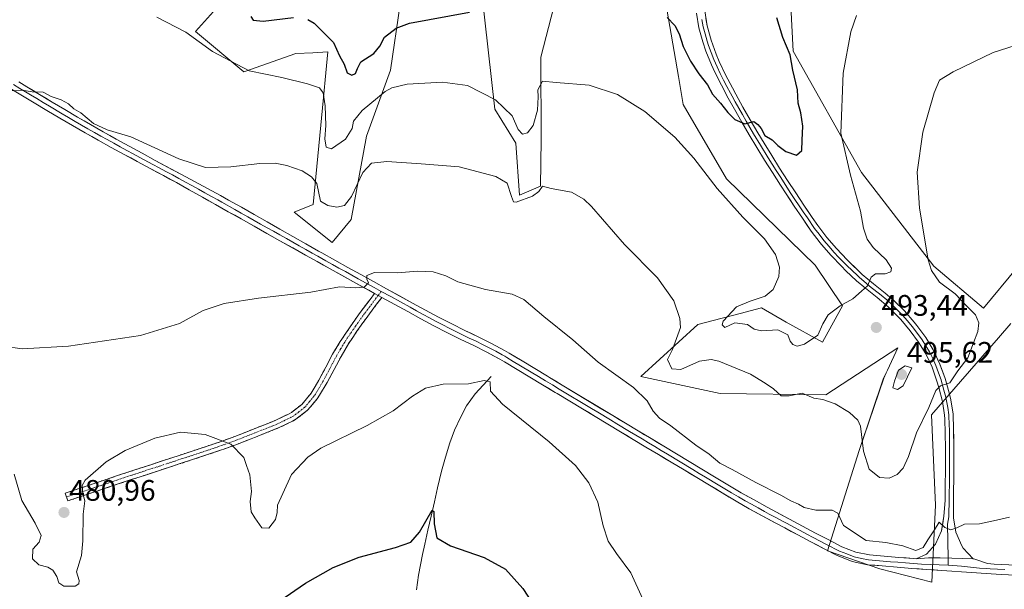
# Model space of a CAD drawing. Units: metres. Extents: x 587098 to 590544, y 4719726 to 4722083.
# Drawn here: x 589903 to 590236, y 4720262 to 4720455 of the extents above; entities that cross this region are included whole.
import ezdxf
from ezdxf.enums import TextEntityAlignment as Align

# ---------------------------------------------------------------- set-up
doc = ezdxf.new("R2010")
doc.units = ezdxf.units.M
doc.header["$MEASUREMENT"] = 0
doc.linetypes.add('TRAZO_Y_PUNTO', pattern=[1, 0.5, -0.25, 0, -0.25])
doc.linetypes.add('TRAZOSX2', pattern=[1.5, 1, -0.5])
for name, color, linetype, lineweight in [('Camino', 19, 'TRAZOSX2', 0), ('Camino Cxs', 19, 'Continuous', 0), ('Camino eje', 19, 'TRAZO_Y_PUNTO', 0), ('Carátula', 7, 'Continuous', 5), ('Corriente natural lineal', 142, 'Continuous', 13), ('Cultivos herbáceos CxS', 92, 'Continuous', 0), ('Curva de nivel maestra', 36, 'Continuous', 30), ('Curva de nivel normal', 36, 'Continuous', 0), ('Layer 0', 7, 'Continuous', 0), ('Matorral CxS', 135, 'Continuous', 0), ('Punto de cota en terreno', 7, 'Continuous', 0), ('Rótulo de punto de cota en terreno', 19, 'Continuous', 0)]:
    doc.layers.add(name, color=color, linetype=linetype, lineweight=lineweight)
doc.styles.add('Arial', font='txt', dxfattribs={"height": 0.2})

# ---------------------------------------------------------------- blocks, each defined once
blk = doc.blocks.new('*U156')
at = {"layer": 'Cultivos herbáceos CxS', "color": 92, "linetype": 'Continuous', "lineweight": 0}
for points in [[(590240.0393, 4720371.0631, 485.0928), (590228.7333, 4720357.3669, 487.7814), (590211.8701, 4720371.5767, 489.3482), (590187.4719, 4720403.1323, 493.1594), (590164.3951, 4720444.1801, 497.8533), (590162.5257, 4720481.2089, 498.3994)], [(589968.7645, 4720457.5317, 498.4347), (589962.6865, 4720450.7535, 495.4773), (589978.9805, 4720437.1737, 494.3345), (589996.6269, 4720443.3113, 496.4069), (590002.3641, 4720443.6171, 497.0383), (590007.3917, 4720443.8849, 498.9343), (590006.7117, 4720436.8283, 497.1529), (590005.9049, 4720428.4559, 495.8399), (590002.4289, 4720392.3873, 489.3205), (589996.0179, 4720389.8215, 487.993), (590008.8379, 4720379.5601, 486.2243), (590015.2493, 4720387.2573, 487.13), (590020.3789, 4720415.4767, 491.2542), (590028.5355, 4720437.7205, 495.6194), (590031.8121, 4720460.0351, 500.7534)], [(590059.2599, 4720464.7057, 500.8665), (590063.8023, 4720424.5857, 494.0521), (590070.8269, 4720413.0953, 493.0581), (590072.1247, 4720395.5587, 489.5726), (590079.1585, 4720398.5147, 489.7526), (590079.3563, 4720414.1935, 492.1378), (590079.2675, 4720442.1087, 495.7981), (590083.6137, 4720459.1283, 498.3049)], [(590121.3949, 4720460.9029, 501.2623), (590125.7055, 4720435.5589, 497.9963), (590127.3141, 4720426.1021, 496.4477), (590141.8967, 4720401.0369, 495.6317), (590171.8279, 4720371.8913, 496.3407), (590181.0541, 4720358.1351, 494.448), (590175.0225, 4720347.1159, 493.9079), (590174.3585, 4720345.9029, 493.7377), (590162.1229, 4720352.6001, 495.7919), (590153.7449, 4720357.4835, 496.3999), (590146.5917, 4720355.6189, 495.1049), (590140.5089, 4720354.0331, 494.4041), (590132.2721, 4720351.8863, 493.369), (590112.9955, 4720334.2733, 486.1176), (590139.8229, 4720328.5613, 487.8065), (590175.4201, 4720328.1399, 490.0234), (590199.8243, 4720343.9705, 493.4304), (590196.2769, 4720336.4307, 494.9118), (590195.8419, 4720335.5059, 494.6201), (590194.9875, 4720333.6901, 494.1669), (590186.6749, 4720309.3491, 490.4092), (590176.0505, 4720275.4243, 482.9591), (590193.7161, 4720269.3735, 482.9662), (590211.2565, 4720264.8281, 482.5707), (590212.4627, 4720290.8965, 485.3759), (590211.1711, 4720321.3705, 488.6482), (590233.7941, 4720347.3945, 485.9042), (590237.9231, 4720352.1441, 485.0587)]]:
    blk.add_polyline3d(points, dxfattribs=at)
blk = doc.blocks.new('*U167')
at = {"layer": 'Curva de nivel normal', "color": 36, "linetype": 'Continuous', "lineweight": 0}
blk.add_polyline3d([(589897.99, 4720344.51, 485), (589904.26, 4720343.63, 485), (589919.86, 4720344.56, 485), (589944.15, 4720348.13, 485), (589957.3, 4720352.22, 485), (589965.33, 4720356.53, 485), (589972.39, 4720358.93, 485), (589983.98, 4720360.78, 485), (590001.59, 4720362.76, 485), (590011.32, 4720364.53, 485), (590016.76, 4720364.23, 485), (590019.6, 4720364.47, 485), (590021.12, 4720365.93, 485), (590020.58, 4720367.14, 485), (590020.5, 4720368.39, 485), (590023.09, 4720369.41, 485), (590030.99, 4720369.32, 485), (590037.56, 4720369.85, 485), (590042.92, 4720369.58, 485), (590047.24, 4720368.29, 485), (590051.22, 4720366.27, 485), (590060.57, 4720363.62, 485), (590069.65, 4720362.04, 485), (590073.49, 4720360.29, 485), (590080.33, 4720354.5, 485), (590090.02, 4720346.7, 485), (590098.66, 4720339.18, 485), (590110.52, 4720330.58, 485), (590115.22, 4720326.05, 485), (590117.15, 4720322.62, 485), (590119.34, 4720320.28, 485), (590123.17, 4720317.67, 485), (590131.63, 4720311.13, 485), (590136.07, 4720308.13, 485), (590139.7, 4720305.09, 485), (590143.83, 4720302.89, 485), (590151.85, 4720298.46, 485), (590160.28, 4720294.23, 485), (590163.67, 4720292.3, 485), (590166.22, 4720291.25, 485), (590168.12, 4720290.12, 485), (590172.13, 4720289.2, 485), (590177.59, 4720289.16, 485), (590179.5, 4720288.17, 485), (590181.47, 4720284.01, 485), (590189.04, 4720278.94, 485), (590195.74, 4720278.2, 485), (590201.43, 4720277.16, 485), (590205.84, 4720275.6, 485), (590208.31, 4720276.58, 485), (590209.9, 4720279.13, 485), (590212.1, 4720282.49, 485), (590213.76, 4720285.14, 485), (590215.64, 4720283.33, 485), (590217.64, 4720282.57, 485), (590219.64, 4720283.26, 485), (590222.31, 4720284.4, 485), (590227.31, 4720284.5, 485), (590232.04, 4720285.62, 485), (590237.43, 4720286.86, 485)], dxfattribs=at)
blk = doc.blocks.new('*U183')
at = {"layer": 'Curva de nivel normal', "color": 36, "linetype": 'Continuous', "lineweight": 0}
blk.add_polyline3d([(589901.52, 4720301.28, 480), (589904.15, 4720292.47, 480), (589908.64, 4720284.78, 480), (589910.67, 4720280.66, 480), (589909.9, 4720278.38, 480), (589907.84, 4720276.05, 480), (589907.71, 4720272.71, 480), (589909.88, 4720270.66, 480), (589912.91, 4720269.95, 480), (589914.56, 4720268.94, 480), (589915.9, 4720266.81, 480), (589916.63, 4720264.62, 480), (589918.27, 4720263.49, 480), (589922.11, 4720263.49, 480), (589923.39, 4720264.33, 480), (589923.51, 4720265.4, 480), (589922.59, 4720268.38, 480), (589924.22, 4720273.83, 480), (589924.64, 4720278.85, 480), (589924.77, 4720287.81, 480), (589925.39, 4720292.28, 480), (589924.66, 4720294.8, 480), (589924.52, 4720297.5, 480), (589925.47, 4720299.33, 480), (589932.56, 4720305.52, 480), (589938.98, 4720309.28, 480), (589949, 4720313.53, 480), (589957.66, 4720315.45, 480), (589965.99, 4720314.77, 480), (589974.65, 4720311.4, 480), (589978.98, 4720306.93, 480), (589979.97, 4720304.3, 480), (589981.08, 4720301.12, 480), (589981.66, 4720295.52, 480), (589981.12, 4720292.05, 480), (589981.46, 4720288.66, 480), (589982.78, 4720286.59, 480), (589985.08, 4720283.2, 480), (589987.42, 4720283.05, 480), (589989.7, 4720286.05, 480), (589990.27, 4720288.41, 480), (589990.38, 4720290.84, 480), (589992.23, 4720294.8, 480), (589995.08, 4720301.25, 480), (590000.66, 4720307.09, 480), (590004.98, 4720310.1, 480), (590020.61, 4720317.71, 480), (590029.41, 4720322.71, 480), (590035.91, 4720327.71, 480), (590040.3, 4720330.33, 480), (590046.36, 4720331.69, 480), (590054.81, 4720331.81, 480), (590060.11, 4720333, 480), (590062.16, 4720332.55, 480), (590062.31, 4720329.38, 480), (590066.34, 4720324.92, 480), (590082.05, 4720312.2, 480), (590090.96, 4720304.22, 480), (590095.5, 4720298.38, 480), (590098.5, 4720291.84, 480), (590100.34, 4720283.89, 480), (590102, 4720278.73, 480), (590104.76, 4720274.5, 480), (590109.65, 4720268.05, 480), (590113.68, 4720259.08, 480)], dxfattribs=at)
blk = doc.blocks.new('*U193')
at = {"layer": 'Curva de nivel normal', "color": 36, "linetype": 'Continuous', "lineweight": 0}
blk.add_polyline3d([(589949.62, 4720455.64, 495), (589959.49, 4720450.52, 495), (589968.44, 4720443.98, 495), (589980.8, 4720437.51, 495), (589991.83, 4720435.25, 495), (590000.54, 4720433.16, 495), (590004.54, 4720431.7, 495), (590005.79, 4720430.02, 495), (590006.49, 4720425.73, 495), (590006.72, 4720419.04, 495), (590006.37, 4720414.55, 495), (590006.81, 4720411.77, 495), (590008.58, 4720411.21, 495), (590013.34, 4720414.37, 495), (590015.56, 4720418.04, 495), (590016.02, 4720420.49, 495), (590018.99, 4720424.08, 495), (590026.78, 4720430.49, 495), (590029.03, 4720431.79, 495), (590034.12, 4720432.97, 495), (590046.11, 4720433.67, 495), (590054.54, 4720432.5, 495), (590063.96, 4720427.75, 495), (590069.58, 4720422.35, 495), (590071.65, 4720417.64, 495), (590073.11, 4720416.08, 495), (590074.76, 4720416.61, 495), (590076.68, 4720419.04, 495), (590078.14, 4720424.18, 495), (590078.4, 4720428.66, 495), (590078.27, 4720431.08, 495), (590079.86, 4720433.96, 495), (590084.46, 4720433.61, 495), (590095.58, 4720432.63, 495), (590105.12, 4720429.5, 495), (590114.38, 4720423.74, 495), (590124.47, 4720415.08, 495), (590130.96, 4720407.98, 495), (590138.81, 4720397.75, 495), (590147.48, 4720388.09, 495), (590154.77, 4720380.72, 495), (590158.45, 4720375.51, 495), (590159.8, 4720371.2, 495), (590159.57, 4720368.07, 495), (590157.7, 4720363.71, 495), (590154.98, 4720361.46, 495), (590149.98, 4720359.68, 495), (590145.3, 4720357.81, 495), (590140.85, 4720353.01, 495), (590140.48, 4720351.75, 495), (590141.42, 4720350.81, 495), (590144.75, 4720352.42, 495), (590149.05, 4720351.9, 495), (590151.26, 4720350.26, 495), (590153.71, 4720349.76, 495), (590159.24, 4720350.05, 495), (590162.62, 4720348.36, 495), (590163.46, 4720346.28, 495), (590164.37, 4720345.1, 495), (590165.76, 4720344.56, 495), (590168.31, 4720345.23, 495), (590172.76, 4720348.22, 495), (590174.44, 4720352.09, 495), (590176.21, 4720355.14, 495), (590180.31, 4720358.14, 495), (590184.56, 4720360.54, 495), (590187.51, 4720363.05, 495), (590189.5, 4720364.87, 495), (590190.74, 4720367.83, 495), (590192.22, 4720368.94, 495), (590195.52, 4720368.91, 495), (590197.41, 4720369.61, 495), (590197.66, 4720370.92, 495), (590195.79, 4720373.67, 495), (590191.49, 4720377.82, 495), (590189.45, 4720380.61, 495), (590188.2, 4720384.35, 495), (590187.22, 4720390.08, 495), (590183.84, 4720402.23, 495), (590180.49, 4720416.42, 495), (590181.36, 4720436.7, 495), (590183.91, 4720450.66, 495), (590185.83, 4720456.22, 495)], dxfattribs=at)
blk = doc.blocks.new('*U198')
at = {"layer": 'Curva de nivel normal', "color": 36, "linetype": 'Continuous', "lineweight": 0}
blk.add_polyline3d([(589900.32, 4720430.69, 490), (589904.25, 4720430.95, 490), (589907.62, 4720430.38, 490), (589911.28, 4720430.28, 490), (589914, 4720428.84, 490), (589917.37, 4720427.68, 490), (589919.81, 4720426.4, 490), (589921.67, 4720424.7, 490), (589923.99, 4720423.36, 490), (589928.33, 4720419.7, 490), (589932.9, 4720417.6, 490), (589940.84, 4720415.19, 490), (589957.09, 4720407.74, 490), (589966.14, 4720404.83, 490), (589974.69, 4720405.09, 490), (589984.41, 4720406.23, 490), (589989.57, 4720406.3, 490), (589993.52, 4720405.56, 490), (589998.69, 4720403.76, 490), (590001.85, 4720401.76, 490), (590003.66, 4720399.42, 490), (590004.93, 4720393.47, 490), (590007.36, 4720392.08, 490), (590010.38, 4720391.42, 490), (590012.96, 4720392.01, 490), (590015.35, 4720395.11, 490), (590019.22, 4720403.12, 490), (590022.13, 4720406.35, 490), (590027.28, 4720406.84, 490), (590038.92, 4720406.09, 490), (590051.67, 4720405.05, 490), (590064.14, 4720401.86, 490), (590067.87, 4720399.58, 490), (590069.39, 4720395.04, 490), (590070.06, 4720393.27, 490), (590071, 4720393.19, 490), (590076.48, 4720395.17, 490), (590078.64, 4720396.72, 490), (590079.81, 4720398.5, 490), (590082.74, 4720397.74, 490), (590089.58, 4720396.5, 490), (590093.78, 4720394.19, 490), (590096.32, 4720391.7, 490), (590107.52, 4720378.91, 490), (590118.62, 4720367.56, 490), (590124.16, 4720359.79, 490), (590126.24, 4720353.89, 490), (590126.47, 4720350.83, 490), (590123.67, 4720343.4, 490), (590122.08, 4720340.02, 490), (590123.54, 4720336.9, 490), (590126.58, 4720336.7, 490), (590132.8, 4720339.46, 490), (590136.74, 4720340, 490), (590139.37, 4720339.42, 490), (590150.06, 4720335.12, 490), (590154.96, 4720332.02, 490), (590157.78, 4720330.18, 490), (590160.35, 4720327.76, 490), (590163.14, 4720327.74, 490), (590167.48, 4720328.66, 490), (590171.39, 4720326.99, 490), (590174.44, 4720326.52, 490), (590178.64, 4720325.04, 490), (590183.45, 4720322.19, 490), (590186.27, 4720319.57, 490), (590187.22, 4720317.58, 490), (590188.2, 4720309.12, 490), (590190.1, 4720303.04, 490), (590193.55, 4720300.24, 490), (590196.84, 4720299.94, 490), (590199.52, 4720301.24, 490), (590201.58, 4720303.39, 490), (590203.4, 4720307.32, 490), (590206.1, 4720315.25, 490), (590210.22, 4720323.85, 490), (590212.54, 4720329.53, 490), (590214.15, 4720331.14, 490), (590217.32, 4720332.16, 490), (590220.06, 4720336.2, 490), (590223.36, 4720340.65, 490), (590225.32, 4720345.69, 490), (590226.76, 4720349.54, 490), (590227.13, 4720352.39, 490), (590226, 4720355.11, 490), (590223.01, 4720358.07, 490), (590219.17, 4720362.24, 490), (590213.79, 4720366.18, 490), (590211.09, 4720370.03, 490), (590209.96, 4720373.7, 490), (590207.03, 4720391.1, 490), (590206.24, 4720403.29, 490), (590208.22, 4720416.73, 490), (590212.01, 4720430.06, 490), (590213.81, 4720434.36, 490), (590218.4, 4720437.14, 490), (590232, 4720443.64, 490), (590239.36, 4720446.08, 490)], dxfattribs=at)
blk = doc.blocks.new('*U210')
at = {"layer": 'Curva de nivel maestra', "color": 36, "linetype": 'Continuous', "lineweight": 30}
blk.add_polyline3d([(589991.22, 4720258.52, 475), (589999.88, 4720264.48, 475), (590009.13, 4720269.82, 475), (590017.99, 4720273.35, 475), (590030.22, 4720276.61, 475), (590035.43, 4720278.4, 475), (590038.33, 4720281.75, 475), (590042.57, 4720289.14, 475), (590043.17, 4720288.76, 475), (590043.31, 4720284.6, 475), (590044.12, 4720279.87, 475), (590048.84, 4720277.18, 475), (590060.2, 4720273.2, 475), (590067.39, 4720269.21, 475), (590073.19, 4720262.75, 475), (590084.48, 4720245.48, 475)], dxfattribs=at)
blk = doc.blocks.new('5PATER')
at = {"layer": 'Carátula', "linetype": 'Continuous', "lineweight": 5}
h = blk.add_hatch(color=250, dxfattribs=at)
edge = h.paths.add_edge_path()
edge.add_ellipse((0, 0.01), major_axis=(-1.33, -1.34), ratio=0.999422, start_angle=0, end_angle=360)

msp = doc.modelspace()

# ---------------------------------------------------------------- linework, layer by layer
at = {"layer": 'Camino', "color": 19, "linetype": 'TRAZOSX2', "lineweight": 0}
for points in [[(589919.2, 4720293.61), (589918.76, 4720294.91), (589923.47, 4720296.5), (589928.17, 4720298.08), (589932.88, 4720299.66), (589935.76, 4720300.63), (589940.5, 4720302.19), (589954.78, 4720306.87), (589959.54, 4720308.44), (589964.28, 4720310), (589969.01, 4720311.58), (589971.36, 4720312.37), (589976.01, 4720314.06), (589980.62, 4720315.89), (589988.54, 4720319.03), (589989.84, 4720319.56), (589994.33, 4720321.73), (589995.15, 4720322.19), (589998.63, 4720324.88), (590001.8, 4720328.72), (590004.34, 4720333.03), (590006.67, 4720337.44), (590009.01, 4720341.83), (590011.56, 4720346.12), (590012.07, 4720346.89), (590014.89, 4720351.04), (590017.76, 4720355.12), (590018.65, 4720356.33), (590021.62, 4720360.29), (590023.17, 4720362.36)], [(590025.6, 4720361.02), (590023.85, 4720358.67), (590020.88, 4720354.71), (590018.65, 4720351.63), (590015.78, 4720347.51), (590014.35, 4720345.34), (590011.84, 4720341.03), (590009.5, 4720336.64), (590007.14, 4720332.25), (590004.6, 4720327.95), (590003.79, 4720326.73), (590000.57, 4720322.9), (589996.62, 4720319.85), (589995.46, 4720319.2), (589990.96, 4720317.04), (589989.54, 4720316.46), (589984.91, 4720314.62), (589981.55, 4720313.3), (589976.94, 4720311.48), (589972.29, 4720309.78), (589971.49, 4720309.5), (589966.77, 4720307.91), (589962.01, 4720306.34), (589957.26, 4720304.78), (589955.66, 4720304.25), (589950.9, 4720302.69), (589946.13, 4720301.14), (589941.37, 4720299.58), (589936.63, 4720298.01), (589931.91, 4720296.44), (589929.04, 4720295.47), (589924.34, 4720293.89), (589919.64, 4720292.3), (589919.2, 4720293.61)]]:
    msp.add_lwpolyline(points, dxfattribs=at)
at = {"layer": 'Camino Cxs', "color": 19, "linetype": 'Continuous', "lineweight": 0}
msp.add_lwpolyline([(590023.17, 4720362.36), (590025.6, 4720361.02)], dxfattribs=at)
msp.add_polyline3d([(590025.6, 4720361.02, 484.52), (590023.85, 4720358.67, 484.44), (590020.88, 4720354.71, 484.16), (590018.65, 4720351.63, 483.98), (590017.22, 4720349.57, 483.88), (590015.78, 4720347.51, 483.71), (590014.35, 4720345.34, 483.5), (590011.84, 4720341.03, 483.24), (590009.5, 4720336.64, 482.83), (590007.14, 4720332.25, 482.52), (590004.6, 4720327.95, 482.16), (590003.79, 4720326.73, 482.06), (590002.18, 4720324.82, 481.95), (590000.57, 4720322.9, 481.85), (589996.62, 4720319.85, 481.8), (589995.46, 4720319.2, 481.82), (589990.96, 4720317.04, 482.29), (589989.54, 4720316.46, 482.19), (589984.91, 4720314.62, 481.5), (589981.55, 4720313.3, 480.7), (589976.94, 4720311.48, 480.03), (589972.29, 4720309.78, 479.52), (589971.49, 4720309.5, 479.46), (589966.77, 4720307.91, 479.15), (589964.39, 4720307.13, 479.06), (589962.01, 4720306.34, 478.95), (589957.26, 4720304.78, 478.71), (589955.66, 4720304.25, 478.67), (589953.28, 4720303.47, 478.69), (589950.9, 4720302.69, 478.73), (589948.52, 4720301.92, 478.76), (589946.13, 4720301.14, 478.79), (589943.75, 4720300.36, 478.82), (589941.37, 4720299.58, 478.85), (589936.63, 4720298.01, 479.04), (589931.91, 4720296.44, 479.23), (589929.04, 4720295.47, 479.44), (589924.34, 4720293.89, 480.02), (589919.64, 4720292.3, 480.68), (589918.76, 4720294.91, 480.81), (589923.47, 4720296.5, 480.16), (589928.17, 4720298.08, 479.62), (589932.88, 4720299.66, 479.44), (589935.76, 4720300.63, 479.34), (589940.5, 4720302.19, 479.24), (589944.07, 4720303.36, 479.19), (589947.64, 4720304.53, 479.1), (589951.21, 4720305.7, 479.04), (589954.78, 4720306.87, 479.04), (589957.16, 4720307.66, 479.08), (589959.54, 4720308.44, 479.18), (589964.28, 4720310, 479.34), (589969.01, 4720311.58, 479.61), (589971.36, 4720312.37, 479.79), (589976.01, 4720314.06, 480.31), (589980.62, 4720315.89, 480.86), (589984.58, 4720317.46, 481.43), (589988.54, 4720319.03, 481.78), (589989.84, 4720319.56, 481.91), (589994.33, 4720321.73, 482.01), (589995.15, 4720322.19, 482.02), (589998.63, 4720324.88, 482.07), (590001.8, 4720328.72, 482.24), (590003.07, 4720330.88, 482.39), (590004.34, 4720333.03, 482.56), (590006.67, 4720337.44, 482.93), (590009.01, 4720341.83, 483.36), (590011.56, 4720346.12, 483.79), (590012.07, 4720346.89, 483.82), (590013.48, 4720348.97, 483.97), (590014.89, 4720351.04, 484.15), (590017.76, 4720355.12, 484.41), (590018.65, 4720356.33, 484.45), (590021.62, 4720360.29, 484.69), (590023.17, 4720362.36, 484.74), (590025.6, 4720361.02, 484.52)], close=True, dxfattribs=at)
at = {"layer": 'Camino eje', "color": 19, "linetype": 'TRAZO_Y_PUNTO', "lineweight": 0}
for points in [[(590025.39, 4720363.03), (590024.39, 4720361.69)], [(590024.39, 4720361.69), (590023.51, 4720360.52), (590019.77, 4720355.52), (590019.32, 4720354.92), (590018.21, 4720353.38), (590016.77, 4720351.34), (590015.34, 4720349.28), (590013.93, 4720347.2), (590013.08, 4720345.92), (590011.7, 4720343.58), (590010.43, 4720341.43), (590008.09, 4720337.04), (590006.91, 4720334.85), (590005.74, 4720332.64), (590004.47, 4720330.49), (590003.2, 4720328.34), (590002.8, 4720327.73), (590001.21, 4720325.81), (589999.6, 4720323.89), (589997.63, 4720322.37), (589995.68, 4720320.91), (589994.9, 4720320.47), (589992.65, 4720319.38), (589990.4, 4720318.3), (589989.04, 4720317.75), (589982.77, 4720315.26), (589981.09, 4720314.6), (589978.78, 4720313.68), (589976.48, 4720312.77), (589974.15, 4720311.93), (589971.63, 4720311.01), (589970.25, 4720310.54), (589967.89, 4720309.75), (589965.53, 4720308.96), (589963.15, 4720308.17), (589958.4, 4720306.61), (589955.22, 4720305.56), (589950.46, 4720304), (589948.08, 4720303.23), (589940.94, 4720300.89), (589938.57, 4720300.1), (589936.2, 4720299.32), (589934.76, 4720298.84), (589932.4, 4720298.05), (589930.04, 4720297.26), (589928.61, 4720296.78), (589923.91, 4720295.2), (589919.2, 4720293.61)]]:
    msp.add_lwpolyline(points, dxfattribs=at)
at = {"layer": 'Corriente natural lineal', "color": 142, "linetype": 'Continuous', "lineweight": 13}
msp.add_polyline3d([(590062.55, 4720334.26, 480.2), (590059.82, 4720331.35, 479.7), (590057.08, 4720328.43, 478.87), (590054.18, 4720324.42, 478.81), (590052.22, 4720320.73, 478.19), (590050.12, 4720316.22, 477.81), (590048.51, 4720311.91, 477.47), (590047.14, 4720307.11, 476.5), (590045.76, 4720302.31, 476.04), (590045.09, 4720299.49, 475.88), (590044.42, 4720296.67, 475.96), (590043.34, 4720291.93, 475.7), (590042.26, 4720287.18, 474.74), (590041.18, 4720282.44, 474.35), (590040.1, 4720277.69, 474.44), (590039.38, 4720274.19, 474.26), (590038.65, 4720270.69, 474), (590037.93, 4720267.19, 473.68), (590037.31, 4720262.24, 473.21)], dxfattribs=at)
at = {"layer": 'Cultivos herbáceos CxS', "color": 92, "linetype": 'Continuous', "lineweight": 0}
for points in [[(590240.04, 4720371.06, 485.09), (590228.73, 4720357.37, 487.78), (590211.87, 4720371.58, 489.35), (590187.47, 4720403.13, 493.16), (590164.4, 4720444.18, 497.85), (590162.53, 4720481.21, 498.4)], [(590059.26, 4720464.71, 500.87), (590063.8, 4720424.59, 494.05), (590070.83, 4720413.1, 493.06), (590072.12, 4720395.56, 489.57), (590079.16, 4720398.51, 489.75), (590079.36, 4720414.19, 492.14), (590079.27, 4720442.11, 495.8), (590083.61, 4720459.13, 498.3)], [(589968.76, 4720457.53, 498.43), (589962.69, 4720450.75, 495.48), (589978.98, 4720437.17, 494.33), (589996.63, 4720443.31, 496.41), (590002.36, 4720443.62, 497.04), (590007.39, 4720443.88, 498.93), (590006.71, 4720436.83, 497.15), (590005.9, 4720428.46, 495.84), (590002.43, 4720392.39, 489.32), (589996.02, 4720389.82, 487.99), (590008.84, 4720379.56, 486.22), (590015.25, 4720387.26, 487.13), (590020.38, 4720415.48, 491.25), (590028.54, 4720437.72, 495.62), (590031.81, 4720460.04, 500.75)], [(590121.39, 4720460.9, 501.26), (590125.71, 4720435.56, 498), (590127.31, 4720426.1, 496.45), (590141.9, 4720401.04, 495.63), (590171.83, 4720371.89, 496.34), (590181.05, 4720358.14, 494.45), (590175.02, 4720347.12, 493.91), (590174.36, 4720345.9, 493.74), (590162.12, 4720352.6, 495.79), (590153.74, 4720357.48, 496.4), (590146.59, 4720355.62, 495.1), (590140.51, 4720354.03, 494.4), (590132.27, 4720351.89, 493.37), (590113, 4720334.27, 486.12), (590139.82, 4720328.56, 487.81), (590175.42, 4720328.14, 490.02), (590199.82, 4720343.97, 493.43), (590196.28, 4720336.43, 494.91), (590195.84, 4720335.51, 494.62), (590194.99, 4720333.69, 494.17), (590186.67, 4720309.35, 490.41), (590176.05, 4720275.42, 482.96), (590193.72, 4720269.37, 482.97), (590211.26, 4720264.83, 482.57), (590212.46, 4720290.9, 485.38), (590211.17, 4720321.37, 488.65), (590233.79, 4720347.39, 485.9), (590237.92, 4720352.14, 485.06)]]:
    msp.add_polyline3d(points, dxfattribs=at)
at = {"layer": 'Curva de nivel maestra', "color": 36, "linetype": 'Continuous', "lineweight": 30}
for points in [[(590000.67, 4720454.86, 500), (590002.78, 4720453.63, 500), (590009.35, 4720447.11, 500), (590011.32, 4720442.61, 500), (590012.88, 4720439.7, 500), (590013.91, 4720436.85, 500), (590015.52, 4720436.04, 500), (590016.77, 4720436.61, 500), (590017.44, 4720438.33, 500), (590018.5, 4720440.56, 500), (590022.86, 4720443.39, 500), (590024.95, 4720445.85, 500), (590026.46, 4720448.86, 500), (590030.42, 4720451.94, 500), (590034.91, 4720453.59, 500), (590055.22, 4720457.34, 500)], [(589981.4, 4720455.8, 500), (589982.23, 4720454.57, 500), (589985.56, 4720454.31, 500), (589995.84, 4720455.46, 500)], [(590121.86, 4720455.55, 500), (590124.46, 4720452.83, 500), (590125.99, 4720450.02, 500), (590127.36, 4720445.66, 500), (590129.82, 4720440.74, 500), (590132.61, 4720436.46, 500), (590135.55, 4720432.8, 500), (590137.25, 4720429.64, 500), (590139.9, 4720426.62, 500), (590142.36, 4720423.42, 500), (590144.72, 4720421.11, 500), (590148.14, 4720419.64, 500), (590151.2, 4720420.38, 500), (590152.5, 4720419.34, 500), (590153.66, 4720418.05, 500), (590154.92, 4720415.64, 500), (590157.38, 4720414.18, 500), (590159.24, 4720412.34, 500), (590161.94, 4720410.27, 500), (590165.6, 4720409.01, 500), (590167.42, 4720410.63, 500), (590167.43, 4720414.13, 500), (590167.7, 4720418.76, 500), (590167, 4720423.36, 500), (590166.15, 4720426.6, 500), (590165.9, 4720431.04, 500), (590164.36, 4720437.75, 500), (590163.42, 4720442.9, 500), (590160.94, 4720448.74, 500), (590158.92, 4720455.36, 500)]]:
    msp.add_polyline3d(points, dxfattribs=at)
at = {"layer": 'Curva de nivel normal', "color": 36, "linetype": 'Continuous', "lineweight": 0}
msp.add_polyline3d([(590199.62, 4720329.95, 495), (590201.56, 4720331.19, 495), (590204.44, 4720337.18, 495), (590202.19, 4720337.92, 495), (590199.99, 4720336.43, 495), (590198.67, 4720332.74, 495), (590198.07, 4720330.5, 495), (590199.62, 4720329.95, 495)], dxfattribs=at)
at = {"layer": 'Layer 0', "linetype": 'Continuous', "lineweight": 0}
for points in [[(590205.94, 4720272.78), (590209.46, 4720274.27), (590212.48, 4720277.67), (590214.49, 4720282.22), (590215.32, 4720287.2), (590215.72, 4720292.4), (590215.79, 4720297.63), (590215.83, 4720302.61), (590215.83, 4720307.59), (590215.82, 4720310.08), (590215.76, 4720315.05), (590215.61, 4720320.02), (590215.55, 4720321.27), (590214.81, 4720325.82), (590213.59, 4720330.62), (590212.97, 4720332.75), (590211.33, 4720337.4), (590209.22, 4720341.9), (590206.79, 4720345.91), (590203.97, 4720349.71), (590200.76, 4720353.49), (590199.87, 4720354.48), (590196.53, 4720357.81), (590192.74, 4720361.01), (590188.84, 4720364.1), (590185.87, 4720366.62), (590182.26, 4720370.01), (590180.74, 4720371.54), (590177.32, 4720375.14), (590174.03, 4720378.88), (590173.59, 4720379.42), (590170.56, 4720383.39), (590167.6, 4720387.7), (590164.8, 4720391.84), (590162.04, 4720396.01), (590160.14, 4720398.93), (590157.44, 4720403.14), (590154.78, 4720407.36), (590152.16, 4720411.61), (590149.58, 4720415.89), (590147.08, 4720420.2), (590144.62, 4720424.54), (590142.55, 4720428.23), (590140.2, 4720432.62), (590137.99, 4720437.09), (590136.87, 4720439.5), (590135.01, 4720444.12), (590133.95, 4720447.23), (590132.64, 4720452.02), (590131.79, 4720456.93)], [(590134.59, 4720457.77), (590135.44, 4720452.65), (590136.76, 4720447.85), (590138.44, 4720443.15), (590139.5, 4720440.66), (590141.64, 4720436.15), (590143.92, 4720431.72), (590145.07, 4720429.59), (590147.5, 4720425.23), (590149.97, 4720420.9), (590152.5, 4720416.6), (590154.6, 4720413.11), (590157.22, 4720408.86), (590159.88, 4720404.63), (590162.58, 4720400.43), (590165.32, 4720396.25), (590168.09, 4720392.09), (590170.9, 4720387.95), (590172.77, 4720385.23), (590175.79, 4720381.26), (590179.06, 4720377.5), (590182.63, 4720373.71), (590186.34, 4720370.07), (590187.78, 4720368.76), (590191.58, 4720365.57), (590195.48, 4720362.48), (590198.47, 4720359.93), (590201.97, 4720356.43), (590205.23, 4720352.69), (590206.21, 4720351.5), (590209.17, 4720347.51), (590211.75, 4720343.26), (590213.98, 4720338.51), (590215.71, 4720333.6), (590217.04, 4720328.82), (590217.62, 4720326.42), (590218.41, 4720321.53), (590218.6, 4720316.56), (590218.69, 4720310.11), (590218.69, 4720305.13), (590218.64, 4720300.15), (590218.57, 4720295.17), (590218.54, 4720290.19), (590218.55, 4720286.6), (590219.37, 4720281.7), (590221.34, 4720277.15), (590221.8, 4720276.39), (590225.24, 4720272.72)], [(590133.62, 4720454.79), (590134.04, 4720452.34), (590134.7, 4720449.94), (590135.36, 4720447.54), (590135.89, 4720445.99), (590136.73, 4720443.64), (590137.66, 4720441.33), (590138.19, 4720440.08), (590138.75, 4720438.88), (590139.82, 4720436.62), (590140.92, 4720434.39), (590142.06, 4720432.17), (590143.24, 4720429.98), (590143.81, 4720428.91), (590144.85, 4720427.07), (590146.06, 4720424.89), (590147.29, 4720422.72), (590148.53, 4720420.55), (590149.78, 4720418.4), (590151.04, 4720416.25), (590153.38, 4720412.36), (590156, 4720408.11), (590157.33, 4720406), (590158.66, 4720403.89), (590160.01, 4720401.78), (590161.36, 4720399.68), (590162.31, 4720398.22), (590163.68, 4720396.13), (590165.06, 4720394.05), (590166.45, 4720391.97), (590167.85, 4720389.9), (590169.25, 4720387.83), (590171.67, 4720384.31), (590173.18, 4720382.33), (590174.8, 4720380.21), (590176.55, 4720378.19), (590178.19, 4720376.32), (590179.89, 4720374.51), (590181.68, 4720372.63), (590182.53, 4720371.78), (590184.3, 4720370.04), (590186.11, 4720368.35), (590186.83, 4720367.69), (590188.31, 4720366.43), (590190.21, 4720364.84), (590194.11, 4720361.75), (590196.01, 4720360.15), (590197.5, 4720358.87), (590199.25, 4720357.12), (590200.92, 4720355.46), (590201.37, 4720354.96), (590203, 4720353.09), (590204.6, 4720351.2), (590205.09, 4720350.61), (590207.98, 4720346.71), (590210.49, 4720342.58), (590211.55, 4720340.33), (590212.65, 4720337.96), (590213.52, 4720335.51), (590214.34, 4720333.18), (590214.65, 4720332.11), (590215.32, 4720329.72), (590215.93, 4720327.32), (590216.22, 4720326.12), (590216.59, 4720323.85), (590216.98, 4720321.4), (590217.01, 4720320.78), (590217.11, 4720318.29), (590217.18, 4720315.81), (590217.22, 4720313.32), (590217.26, 4720310.1), (590217.26, 4720308.85), (590217.26, 4720303.87), (590217.24, 4720301.38), (590217.22, 4720298.89), (590217.15, 4720293.91), (590217.13, 4720291.3), (590216.93, 4720288.7), (590216.94, 4720286.9), (590216.52, 4720284.41), (590216.75, 4720273)], [(589901.28, 4720432.88), (589903.42, 4720431.58), (589904.75, 4720430.78), (589907.03, 4720429.4), (589909.18, 4720428.11), (589911.32, 4720426.82), (589913.46, 4720425.53), (589917.75, 4720422.97), (589919.91, 4720421.7), (589922.06, 4720420.44), (589924.23, 4720419.2), (589926.39, 4720417.94), (589928.58, 4720416.71), (589930.75, 4720415.47), (589932.94, 4720414.27), (589935.12, 4720413.05), (589937.32, 4720411.86), (589939.51, 4720410.65), (589941.71, 4720409.46), (589943.9, 4720408.27), (589948.3, 4720405.9), (589950.5, 4720404.71), (589952.71, 4720403.53), (589954.9, 4720402.33), (589957.11, 4720401.15), (589959.29, 4720399.94), (589961.49, 4720398.75), (589963.71, 4720397.51), (589965.9, 4720396.32), (589968.08, 4720395.09), (589970.27, 4720393.89), (589971.63, 4720393.13), (589975.98, 4720390.68), (589978.16, 4720389.46), (589980.34, 4720388.23), (589982.51, 4720387), (589984.68, 4720385.77), (589986.86, 4720384.54), (589989.03, 4720383.31), (589991.21, 4720382.09), (589993.38, 4720380.85), (589995.56, 4720379.63), (589997.73, 4720378.4), (589999.91, 4720377.18), (590002.08, 4720375.95), (590004.01, 4720374.88), (590006.75, 4720373.35), (590008.93, 4720372.13), (590011.12, 4720370.92), (590013.3, 4720369.71), (590017.67, 4720367.29), (590023.01, 4720364.34), (590025.39, 4720363.03)], [(589903.08, 4720433.73), (589905.75, 4720432.12), (589910.04, 4720429.54), (589914.33, 4720426.97), (589918.62, 4720424.41), (589922.93, 4720421.88), (589927.25, 4720419.36), (589931.59, 4720416.88), (589935.96, 4720414.44), (589940.34, 4720412.03), (589944.73, 4720409.64), (589949.13, 4720407.27), (589957.95, 4720402.55), (589962.35, 4720400.18), (589966.74, 4720397.79), (589971.12, 4720395.39), (589973.84, 4720393.87), (589978.19, 4720391.42), (589982.54, 4720388.96), (589986.88, 4720386.49), (589991.23, 4720384.03), (589995.57, 4720381.56), (589999.91, 4720379.1), (590004.26, 4720376.64), (590005.38, 4720376.02), (590009.74, 4720373.58), (590014.1, 4720371.15), (590018.47, 4720368.73), (590022.84, 4720366.32), (590027.22, 4720363.91), (590035.98, 4720359.11), (590040.36, 4720356.72), (590044.75, 4720354.33), (590049.18, 4720352.03), (590053.67, 4720349.84), (590058.18, 4720347.68), (590062.66, 4720345.46), (590067.05, 4720343.09), (590068.64, 4720342.15), (590072.93, 4720339.58), (590081.49, 4720334.42), (590082.21, 4720333.99), (590086.49, 4720331.4), (590103.61, 4720321.08), (590107.89, 4720318.49), (590112.17, 4720315.91), (590116.46, 4720313.33), (590120.74, 4720310.74), (590137.86, 4720300.42), (590142.38, 4720297.7), (590146.92, 4720295.04), (590151.29, 4720292.61), (590155.67, 4720290.21), (590158.82, 4720288.48), (590163.21, 4720286.08), (590167.61, 4720283.72), (590172.03, 4720281.4), (590176.47, 4720279.1), (590180.91, 4720276.84), (590185.56, 4720275.01), (590190.16, 4720274.07), (590195.15, 4720273.65), (590200.13, 4720273.24), (590205.12, 4720272.84), (590205.94, 4720272.78)], [(590023.17, 4720362.36), (590016.86, 4720365.84), (590008.12, 4720370.68), (590003.75, 4720373.11), (589999.9, 4720375.26), (589991.18, 4720380.14), (589978.13, 4720387.49), (589973.77, 4720389.94), (589969.42, 4720392.39), (589965.06, 4720394.84), (589960.63, 4720397.32), (589956.26, 4720399.74), (589951.87, 4720402.14), (589947.47, 4720404.52), (589943.07, 4720406.89), (589938.67, 4720409.27), (589934.28, 4720411.66), (589929.9, 4720414.06), (589925.53, 4720416.51), (589921.19, 4720418.99), (589916.88, 4720421.53), (589912.59, 4720424.09), (589908.31, 4720426.67), (589903.75, 4720429.43), (589899.48, 4720432.03)], [(590025.39, 4720363.03), (590028.6, 4720361.26), (590035.17, 4720357.66), (590037.36, 4720356.46), (590039.55, 4720355.27), (590041.75, 4720354.08), (590043.94, 4720352.89), (590046.15, 4720351.72), (590048.37, 4720350.57), (590050.64, 4720349.45), (590052.88, 4720348.35), (590055.14, 4720347.29), (590057.4, 4720346.21), (590059.64, 4720345.1), (590061.88, 4720343.99), (590064.07, 4720342.81), (590066.27, 4720341.61), (590067.07, 4720341.14), (590067.84, 4720340.7), (590069.98, 4720339.41), (590078.54, 4720334.25), (590080.86, 4720332.85), (590083.19, 4720331.46), (590085.48, 4720330.07), (590096.33, 4720323.53), (590098.48, 4720322.24), (590102.76, 4720319.66), (590104.9, 4720318.36), (590109.18, 4720315.78), (590113.47, 4720313.2), (590115.61, 4720311.91), (590117.75, 4720310.63), (590119.89, 4720309.33), (590122.03, 4720308.04), (590130.59, 4720302.88), (590132.74, 4720301.59), (590134.88, 4720300.3), (590139.16, 4720297.73), (590143.67, 4720295.01), (590145.96, 4720293.68), (590148.25, 4720292.35), (590150.43, 4720291.14), (590152.63, 4720289.94), (590154.82, 4720288.74), (590156.39, 4720287.87), (590158.6, 4720286.69), (590160.79, 4720285.49), (590162.41, 4720284.62), (590164.62, 4720283.44), (590166.82, 4720282.26), (590169.03, 4720281.09), (590171.24, 4720279.93), (590175.68, 4720277.63), (590180.13, 4720275.37), (590182.53, 4720274.39), (590184.98, 4720273.44), (590187.55, 4720272.89), (590189.85, 4720272.42), (590192.35, 4720272.2), (590197.33, 4720271.78), (590199.82, 4720271.58), (590202.31, 4720271.38), (590205.01, 4720271.17), (590207.71, 4720270.97), (590216.79, 4720270.63)], [(590239.57, 4720267.2), (590234.59, 4720267.49), (590229.6, 4720267.8), (590224.62, 4720268.12), (590214.64, 4720268.8), (590209.48, 4720269.16), (590204.49, 4720269.52), (590199.51, 4720269.91), (590194.53, 4720270.33), (590189.54, 4720270.77), (590184.4, 4720271.86), (590179.34, 4720273.89), (590174.88, 4720276.16), (590170.44, 4720278.46), (590166.02, 4720280.79), (590161.61, 4720283.15), (590158.37, 4720284.9), (590153.96, 4720287.26), (590149.57, 4720289.66), (590145.24, 4720292.16), (590140.46, 4720295.03), (590136.17, 4720297.61), (590131.89, 4720300.18), (590127.6, 4720302.76), (590123.32, 4720305.34), (590119.03, 4720307.92), (590114.75, 4720310.49), (590110.47, 4720313.07), (590106.18, 4720315.65), (590097.62, 4720320.81), (590093.33, 4720323.39), (590084.77, 4720328.55), (590084.16, 4720328.92), (590079.87, 4720331.5), (590067.03, 4720339.24), (590065.49, 4720340.13), (590061.09, 4720342.52), (590056.61, 4720344.73), (590052.09, 4720346.86), (590047.55, 4720349.11), (590043.13, 4720351.44), (590038.73, 4720353.81), (590034.36, 4720356.21), (590029.98, 4720358.61), (590025.6, 4720361.02)], [(590225.24, 4720272.72), (590217.99, 4720272.98), (590210.11, 4720273.1), (590205.94, 4720272.78)], [(590216.75, 4720273), (590216.79, 4720270.63)], [(590216.79, 4720270.63), (590221.25, 4720270.26), (590227.34, 4720269.62), (590229.83, 4720269.46), (590230.93, 4720269.4), (590233.42, 4720269.24), (590235.92, 4720269.09)], [(590225.24, 4720272.72), (590225.79, 4720272.61), (590230.05, 4720271.11), (590232.25, 4720270.99), (590237.24, 4720270.69), (590242.22, 4720270.4), (590247.21, 4720270.12), (590252.2, 4720269.88), (590253.09, 4720269.84), (590258.07, 4720269.63), (590268.04, 4720269.23), (590273.02, 4720269.05), (590282.98, 4720268.71), (590292.96, 4720268.41), (590297.96, 4720268.25), (590309.91, 4720267.89), (590314.91, 4720267.73), (590319.9, 4720267.58), (590329.89, 4720267.26), (590330.55, 4720267.24)]]:
    msp.add_lwpolyline(points, dxfattribs=at)
for points in [[(590135.02, 4720455.21, 502.8), (590135.44, 4720452.65, 502.52), (590136.76, 4720447.85, 502.24), (590138.44, 4720443.15, 501.97), (590139.5, 4720440.66, 501.61), (590141.64, 4720436.15, 501.21), (590143.92, 4720431.72, 501.13), (590145.07, 4720429.59, 500.85), (590147.5, 4720425.23, 500.49), (590149.97, 4720420.9, 500.02), (590152.5, 4720416.6, 500.03), (590154.6, 4720413.11, 499.59), (590157.22, 4720408.86, 499.4), (590159.88, 4720404.63, 499.1), (590162.58, 4720400.43, 498.83), (590165.32, 4720396.25, 498.53), (590168.09, 4720392.09, 498.29), (590169.5, 4720390.02, 498.12), (590170.9, 4720387.95, 498), (590172.77, 4720385.23, 497.75), (590175.79, 4720381.26, 497.29), (590179.06, 4720377.5, 496.92), (590180.84, 4720375.61, 496.65), (590182.63, 4720373.71, 496.27), (590184.48, 4720371.89, 495.82), (590186.34, 4720370.07, 495.55), (590187.78, 4720368.76, 495.35), (590191.58, 4720365.57, 494.69), (590195.48, 4720362.48, 493.93), (590198.47, 4720359.93, 493.67), (590201.97, 4720356.43, 493.15), (590205.23, 4720352.69, 492.51), (590206.21, 4720351.5, 492.36), (590209.17, 4720347.51, 491.93), (590211.75, 4720343.26, 491.48), (590212.86, 4720340.89, 491.1), (590213.98, 4720338.51, 490.79), (590214.84, 4720336.06, 490.51), (590215.71, 4720333.6, 490.25), (590217.04, 4720328.82, 489.59), (590217.62, 4720326.42, 489.26), (590218.41, 4720321.53, 488.59), (590218.6, 4720316.56, 487.98), (590218.65, 4720313.34, 487.71), (590218.69, 4720310.11, 487.47), (590218.69, 4720305.13, 487.04), (590218.64, 4720300.15, 486.6), (590218.57, 4720295.17, 486.13), (590218.54, 4720290.19, 485.63), (590218.55, 4720286.6, 485.28), (590219.37, 4720281.7, 484.76), (590221.34, 4720277.15, 484.29), (590221.8, 4720276.39, 484.24), (590223.52, 4720274.55, 484.05), (590225.24, 4720272.72, 483.82), (590221.61, 4720272.85, 484.01), (590217.99, 4720272.98, 484.09), (590214.05, 4720273.04, 484.12), (590210.11, 4720273.1, 484.12), (590205.94, 4720272.78, 484.07), (590209.46, 4720274.27, 484.3), (590212.48, 4720277.67, 484.41), (590214.49, 4720282.22, 484.94), (590214.91, 4720284.71, 485.24), (590215.32, 4720287.2, 485.53), (590215.52, 4720289.8, 485.79), (590215.72, 4720292.4, 486.03), (590215.75, 4720295.02, 486.29), (590215.79, 4720297.63, 486.56), (590215.83, 4720302.61, 487.02), (590215.83, 4720307.59, 487.52), (590215.82, 4720310.08, 487.72), (590215.76, 4720315.05, 488.12), (590215.61, 4720320.02, 488.69), (590215.55, 4720321.27, 488.86), (590214.81, 4720325.82, 489.48), (590213.59, 4720330.62, 490), (590212.97, 4720332.75, 490.17), (590211.33, 4720337.4, 490.79), (590209.22, 4720341.9, 491.71), (590206.79, 4720345.91, 491.87), (590203.97, 4720349.71, 492.39), (590200.76, 4720353.49, 493.02), (590199.87, 4720354.48, 493.13), (590196.53, 4720357.81, 493.69), (590192.74, 4720361.01, 494.17), (590188.84, 4720364.1, 494.87), (590185.87, 4720366.62, 495.39), (590182.26, 4720370.01, 495.98), (590180.74, 4720371.54, 496.28), (590177.32, 4720375.14, 496.77), (590174.03, 4720378.88, 497.2), (590173.59, 4720379.42, 497.24), (590170.56, 4720383.39, 497.58), (590169.08, 4720385.55, 497.62), (590167.6, 4720387.7, 497.88), (590164.8, 4720391.84, 498.16), (590163.42, 4720393.93, 498.45), (590162.04, 4720396.01, 498.6), (590160.14, 4720398.93, 498.61), (590158.79, 4720401.04, 498.69), (590157.44, 4720403.14, 499.07), (590154.78, 4720407.36, 499.14), (590152.16, 4720411.61, 499.48), (590149.58, 4720415.89, 499.66), (590147.08, 4720420.2, 499.94), (590144.62, 4720424.54, 500.22), (590142.55, 4720428.23, 500.55), (590140.2, 4720432.62, 500.75), (590137.99, 4720437.09, 501.04), (590136.87, 4720439.5, 501.38), (590135.01, 4720444.12, 501.83), (590133.95, 4720447.23, 502.09), (590132.64, 4720452.02, 502.66), (590131.79, 4720456.93, 503.26)], [(589903.08, 4720433.73, 490.13), (589905.75, 4720432.12, 490.03), (589907.9, 4720430.83, 490.1), (589910.04, 4720429.54, 490.03), (589912.19, 4720428.26, 489.82), (589914.33, 4720426.97, 489.82), (589918.62, 4720424.41, 489.86), (589922.93, 4720421.88, 489.87), (589925.09, 4720420.62, 489.87), (589927.25, 4720419.36, 489.72), (589931.59, 4720416.88, 489.65), (589933.78, 4720415.66, 489.62), (589935.96, 4720414.44, 489.42), (589940.34, 4720412.03, 489.1), (589944.73, 4720409.64, 489.13), (589949.13, 4720407.27, 488.79), (589952.07, 4720405.7, 488.78), (589955.01, 4720404.12, 488.69), (589957.95, 4720402.55, 488.49), (589962.35, 4720400.18, 488.52), (589966.74, 4720397.79, 488.34), (589971.12, 4720395.39, 488.29), (589973.84, 4720393.87, 487.92), (589978.19, 4720391.42, 487.7), (589982.54, 4720388.96, 487.52), (589986.88, 4720386.49, 487.25), (589991.23, 4720384.03, 487.09), (589995.57, 4720381.56, 486.68), (589999.91, 4720379.1, 486.41), (590004.26, 4720376.64, 486.08), (590005.38, 4720376.02, 486.03), (590009.74, 4720373.58, 485.55), (590014.1, 4720371.15, 485.32), (590018.47, 4720368.73, 485.01), (590022.84, 4720366.32, 484.74), (590027.22, 4720363.91, 484.64), (590031.6, 4720361.51, 484.29), (590035.98, 4720359.11, 484.15), (590040.36, 4720356.72, 483.78), (590044.75, 4720354.33, 483.76), (590049.18, 4720352.03, 483.45), (590053.67, 4720349.84, 483.33), (590055.93, 4720348.76, 483.17), (590058.18, 4720347.68, 483.04), (590062.66, 4720345.46, 482.98), (590067.05, 4720343.09, 482.81), (590068.64, 4720342.15, 482.76), (590070.79, 4720340.87, 482.8), (590072.93, 4720339.58, 482.81), (590077.21, 4720337, 482.75), (590081.49, 4720334.42, 482.82), (590082.21, 4720333.99, 482.79), (590084.35, 4720332.7, 482.71), (590086.49, 4720331.4, 482.8), (590090.77, 4720328.82, 482.92), (590095.05, 4720326.24, 482.96), (590099.33, 4720323.66, 482.92), (590103.61, 4720321.08, 483.03), (590105.75, 4720319.79, 483.12), (590107.89, 4720318.49, 483.12), (590112.17, 4720315.91, 483.23), (590114.32, 4720314.62, 483.29), (590116.46, 4720313.33, 483.18), (590118.6, 4720312.04, 483.28), (590120.74, 4720310.74, 483.36), (590125.02, 4720308.16, 483.23), (590129.3, 4720305.58, 483.42), (590133.58, 4720303, 483.35), (590137.86, 4720300.42, 483.45), (590140.12, 4720299.06, 483.42), (590142.38, 4720297.7, 483.32), (590144.65, 4720296.37, 483.36), (590146.92, 4720295.04, 483.37), (590149.11, 4720293.83, 483.31), (590151.29, 4720292.61, 483.22), (590155.67, 4720290.21, 483.36), (590158.82, 4720288.48, 483.25), (590161.02, 4720287.28, 483.25), (590163.21, 4720286.08, 483.33), (590167.61, 4720283.72, 483.36), (590172.03, 4720281.4, 483.43), (590174.25, 4720280.25, 483.53), (590176.47, 4720279.1, 483.47), (590180.91, 4720276.84, 483.45), (590185.56, 4720275.01, 483.61), (590190.16, 4720274.07, 483.64), (590192.66, 4720273.86, 483.66), (590195.15, 4720273.65, 483.66), (590200.13, 4720273.24, 483.75), (590202.63, 4720273.04, 483.86), (590205.12, 4720272.84, 484.02), (590205.94, 4720272.78, 484.07), (590210.11, 4720273.1, 484.12), (590214.05, 4720273.04, 484.12), (590217.99, 4720272.98, 484.09), (590221.61, 4720272.85, 484.01), (590225.24, 4720272.72, 483.82), (590225.79, 4720272.61, 483.79), (590230.05, 4720271.11, 483.84), (590232.25, 4720270.99, 483.85), (590237.24, 4720270.69, 483.67)], [(590239.57, 4720267.2, 483.15), (590234.59, 4720267.49, 483.31), (590229.6, 4720267.8, 483.47), (590224.62, 4720268.12, 483.63), (590221.29, 4720268.35, 483.75), (590217.97, 4720268.57, 483.87), (590214.64, 4720268.8, 483.93), (590212.06, 4720268.98, 483.96), (590209.48, 4720269.16, 483.98), (590206.99, 4720269.34, 483.98), (590204.49, 4720269.52, 483.93), (590199.51, 4720269.91, 483.8), (590194.53, 4720270.33, 483.66), (590192.04, 4720270.55, 483.57), (590189.54, 4720270.77, 483.45), (590186.97, 4720271.32, 483.35), (590184.4, 4720271.86, 483.19), (590181.87, 4720272.88, 483.27), (590179.34, 4720273.89, 483.24), (590177.11, 4720275.03, 483.11), (590174.88, 4720276.16, 483.01), (590172.66, 4720277.31, 483.06), (590170.44, 4720278.46, 483.18), (590166.02, 4720280.79, 482.99), (590163.82, 4720281.97, 483.02), (590161.61, 4720283.15, 483.13), (590158.37, 4720284.9, 483.08), (590156.17, 4720286.08, 483.06), (590153.96, 4720287.26, 483.08), (590151.77, 4720288.46, 483.16), (590149.57, 4720289.66, 483.12), (590145.24, 4720292.16, 483.17), (590142.85, 4720293.6, 483.23), (590140.46, 4720295.03, 483.23), (590138.32, 4720296.32, 483.26), (590136.17, 4720297.61, 483.32), (590131.89, 4720300.18, 483.32), (590129.75, 4720301.47, 483.33), (590127.6, 4720302.76, 483.37), (590123.32, 4720305.34, 483.26), (590121.18, 4720306.63, 483.27), (590119.03, 4720307.92, 483.27), (590114.75, 4720310.49, 483.06), (590110.47, 4720313.07, 483.02), (590108.33, 4720314.36, 482.9), (590106.18, 4720315.65, 482.81), (590101.9, 4720318.23, 482.91), (590097.62, 4720320.81, 482.56), (590095.48, 4720322.1, 482.62), (590093.33, 4720323.39, 482.72), (590089.05, 4720325.97, 482.49), (590084.77, 4720328.55, 482.55), (590084.16, 4720328.92, 482.47), (590082.02, 4720330.21, 482.32), (590079.87, 4720331.5, 482.33), (590075.59, 4720334.08, 482.55), (590071.31, 4720336.66, 482.37), (590067.03, 4720339.24, 482.21), (590065.49, 4720340.13, 482.18), (590063.29, 4720341.33, 482.27), (590061.09, 4720342.52, 482.53), (590056.61, 4720344.73, 482.79), (590052.09, 4720346.86, 482.73), (590049.82, 4720347.99, 482.9), (590047.55, 4720349.11, 482.91), (590043.13, 4720351.44, 483.23), (590038.73, 4720353.81, 483.69), (590034.36, 4720356.21, 483.9), (590029.98, 4720358.61, 484.34), (590025.6, 4720361.02, 484.52), (590023.17, 4720362.36, 484.71), (590021.23, 4720363.43, 484.87), (590016.86, 4720365.84, 485.01), (590012.49, 4720368.26, 485.35), (590008.12, 4720370.68, 485.47), (590005.94, 4720371.9, 485.68), (590003.75, 4720373.11, 485.87), (589999.9, 4720375.26, 486.08), (589995.54, 4720377.7, 486.48), (589991.18, 4720380.14, 486.75), (589986.83, 4720382.59, 487), (589982.48, 4720385.04, 487.22), (589978.13, 4720387.49, 487.53), (589975.95, 4720388.72, 487.67), (589973.77, 4720389.94, 487.7), (589969.42, 4720392.39, 487.93), (589967.24, 4720393.62, 487.99), (589965.06, 4720394.84, 488.08), (589962.85, 4720396.08, 488.17), (589960.63, 4720397.32, 488.28), (589956.26, 4720399.74, 488.32), (589954.07, 4720400.94, 488.51), (589951.87, 4720402.14, 488.67), (589949.67, 4720403.33, 488.68), (589947.47, 4720404.52, 488.67), (589943.07, 4720406.89, 488.91), (589940.87, 4720408.08, 488.98), (589938.67, 4720409.27, 488.98), (589934.28, 4720411.66, 489.15), (589929.9, 4720414.06, 489.27), (589927.72, 4720415.29, 489.28), (589925.53, 4720416.51, 489.29), (589921.19, 4720418.99, 489.43), (589919.04, 4720420.26, 489.44), (589916.88, 4720421.53, 489.46), (589912.59, 4720424.09, 489.55), (589908.31, 4720426.67, 489.66), (589906.03, 4720428.05, 489.77), (589903.75, 4720429.43, 489.8), (589899.48, 4720432.03, 489.97)]]:
    msp.add_polyline3d(points, dxfattribs=at)
at = {"layer": 'Matorral CxS', "color": 135, "linetype": 'Continuous', "lineweight": 0}
for points in [[(590162.53, 4720481.21, 498.4), (590164.4, 4720444.18, 497.85), (590187.47, 4720403.13, 493.16), (590211.87, 4720371.58, 489.35), (590228.73, 4720357.37, 487.78), (590240.04, 4720371.06, 485.09)], [(590240.04, 4720371.06, 485.09), (590228.73, 4720357.37, 487.78), (590211.87, 4720371.58, 489.35), (590187.47, 4720403.13, 493.16), (590164.4, 4720444.18, 497.85), (590162.53, 4720481.21, 498.4)], [(590083.61, 4720459.13, 498.3), (590079.27, 4720442.11, 495.8), (590079.36, 4720414.19, 492.14), (590079.16, 4720398.51, 489.75), (590072.12, 4720395.56, 489.57), (590070.83, 4720413.1, 493.06), (590063.8, 4720424.59, 494.05), (590059.26, 4720464.71, 500.87)], [(590059.26, 4720464.71, 500.87), (590063.8, 4720424.59, 494.05), (590070.83, 4720413.1, 493.06), (590072.12, 4720395.56, 489.57), (590079.16, 4720398.51, 489.75), (590079.36, 4720414.19, 492.14), (590079.27, 4720442.11, 495.8), (590083.61, 4720459.13, 498.3)], [(590031.81, 4720460.04, 500.75), (590028.54, 4720437.72, 495.62), (590020.38, 4720415.48, 491.25), (590015.25, 4720387.26, 487.13), (590008.84, 4720379.56, 486.22), (589996.02, 4720389.82, 487.99), (590002.43, 4720392.39, 489.32), (590005.9, 4720428.46, 495.84), (590006.71, 4720436.83, 497.15), (590007.39, 4720443.88, 498.93), (590002.36, 4720443.62, 497.04), (589996.63, 4720443.31, 496.41), (589978.98, 4720437.17, 494.33), (589962.69, 4720450.75, 495.48), (589968.76, 4720457.53, 498.43)], [(589968.76, 4720457.53, 498.43), (589962.69, 4720450.75, 495.48), (589978.98, 4720437.17, 494.33), (589996.63, 4720443.31, 496.41), (590002.36, 4720443.62, 497.04), (590007.39, 4720443.88, 498.93), (590006.71, 4720436.83, 497.15), (590005.9, 4720428.46, 495.84), (590002.43, 4720392.39, 489.32), (589996.02, 4720389.82, 487.99), (590008.84, 4720379.56, 486.22), (590015.25, 4720387.26, 487.13), (590020.38, 4720415.48, 491.25), (590028.54, 4720437.72, 495.62), (590031.81, 4720460.04, 500.75)], [(590237.92, 4720352.14, 485.06), (590233.79, 4720347.39, 485.9), (590211.17, 4720321.37, 488.65), (590212.46, 4720290.9, 485.38), (590211.26, 4720264.83, 482.57), (590193.72, 4720269.37, 482.97), (590176.05, 4720275.42, 482.96), (590186.67, 4720309.35, 490.41), (590194.99, 4720333.69, 494.17), (590195.84, 4720335.51, 494.62), (590196.28, 4720336.43, 494.91), (590199.82, 4720343.97, 493.43), (590175.42, 4720328.14, 490.02), (590139.82, 4720328.56, 487.81), (590113, 4720334.27, 486.12), (590132.27, 4720351.89, 493.37), (590140.51, 4720354.03, 494.4), (590146.59, 4720355.62, 495.1), (590153.74, 4720357.48, 496.4), (590162.12, 4720352.6, 495.79), (590174.36, 4720345.9, 493.74), (590175.02, 4720347.12, 493.91), (590181.05, 4720358.14, 494.45), (590171.83, 4720371.89, 496.34), (590141.9, 4720401.04, 495.63), (590127.31, 4720426.1, 496.45), (590125.71, 4720435.56, 498), (590121.39, 4720460.9, 501.26)], [(590121.39, 4720460.9, 501.26), (590125.71, 4720435.56, 498), (590127.31, 4720426.1, 496.45), (590141.9, 4720401.04, 495.63), (590171.83, 4720371.89, 496.34), (590181.05, 4720358.14, 494.45), (590175.02, 4720347.12, 493.91), (590174.36, 4720345.9, 493.74), (590162.12, 4720352.6, 495.79), (590153.74, 4720357.48, 496.4), (590146.59, 4720355.62, 495.1), (590140.51, 4720354.03, 494.4), (590132.27, 4720351.89, 493.37), (590113, 4720334.27, 486.12), (590139.82, 4720328.56, 487.81), (590175.42, 4720328.14, 490.02), (590199.82, 4720343.97, 493.43), (590196.28, 4720336.43, 494.91), (590195.84, 4720335.51, 494.62), (590194.99, 4720333.69, 494.17), (590186.67, 4720309.35, 490.41), (590176.05, 4720275.42, 482.96), (590193.72, 4720269.37, 482.97), (590211.26, 4720264.83, 482.57), (590212.46, 4720290.9, 485.38), (590211.17, 4720321.37, 488.65), (590233.79, 4720347.39, 485.9), (590237.92, 4720352.14, 485.06)]]:
    msp.add_polyline3d(points, dxfattribs=at)

# ---------------------------------------------------------------- block references
at = {"layer": 'Cultivos herbáceos CxS', "color": 92, "linetype": 'Continuous', "lineweight": 0}
msp.add_blockref('*U156', (0, 0), dxfattribs=at)
at = {"layer": 'Curva de nivel maestra', "color": 36, "linetype": 'Continuous', "lineweight": 30}
msp.add_blockref('*U210', (0, 0), dxfattribs=at)
at = {"layer": 'Curva de nivel normal', "color": 36, "linetype": 'Continuous', "lineweight": 0}
for name in ['*U193', '*U198', '*U167', '*U183']:
    msp.add_blockref(name, (0, 0), dxfattribs=at)
at = {"layer": 'Punto de cota en terreno', "linetype": 'Continuous', "lineweight": 0}
for p in [(590192.5, 4720350.85, 493.44), (590201, 4720335, 495.62), (589918.34, 4720288.4, 480.96)]:
    msp.add_blockref('5PATER', p, dxfattribs=at)

# ---------------------------------------------------------------- texts
at = {"layer": 'Rótulo de punto de cota en terreno', "color": 19, "linetype": 'Continuous', "lineweight": 0, "style": 'Arial'}
for s, p in [('493,44', (590194.26, 4720352.61)), ('495,62', (590202.76, 4720336.76)), ('480,96', (589920.1, 4720290.16))]:
    msp.add_text(s, height=7, dxfattribs=at).set_placement(p, align=Align.BOTTOM_LEFT)

doc.saveas('drawing.dxf')
